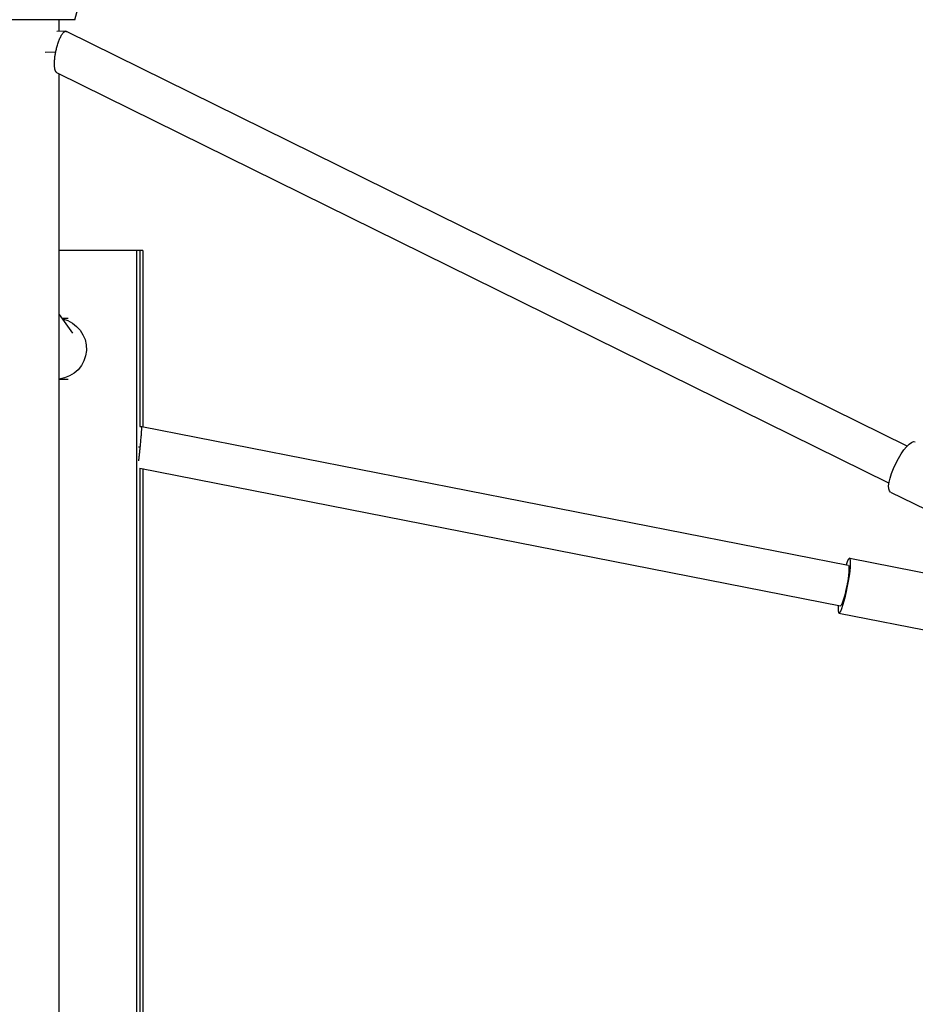
# Model space of a CAD drawing. Units: millimetres. Extents: x -11559 to 10367, y -7173 to 7456.
# Drawn here: x 2151 to 2607, y 5015 to 5516 of the extents above; entities that cross this region are included whole.
import ezdxf

# ---------------------------------------------------------------- set-up
doc = ezdxf.new("R2010")
doc.units = ezdxf.units.MM
doc.header["$LTSCALE"] = 20
doc.layers.add('2d', color=230, linetype='Continuous')

msp = doc.modelspace()

# ---------------------------------------------------------------- linework, layer by layer
at = {"layer": '2d'}
for p, q in [((2179.32, 5515.68), (2189.7, 5555.68)), ((2179.32, 5515.68), (2118.32, 5515.68)), ((2171.32, 5509.64), (2171.32, 5515.68)), ((2174.58, 5509.77), (2170.1, 5509.59)), ((2602.95, 5298.67), (2174.98, 5509.68)), ((2169.5, 5499.17), (2164.17, 5498.95)), ((2593.66, 5279.83), (2170.11, 5488.67)), ((2170.3, 5488.58), (2170.17, 5488.57)), ((2171.32, 4658.28), (2171.32, 5488.08)), ((2213.89, 5398.18), (2171.32, 5398.18)), ((2210.8, 4748.18), (2210.8, 5398.18)), ((2212.34, 5398.18), (2212.34, 5308.68)), ((2213.89, 5398.18), (2213.89, 5308.57)), ((2171.32, 5365.62), (2178.09, 5356.09)), ((2172.7, 5363.68), (2175.88, 5363.68)), ((2171.32, 5332.68), (2175.88, 5332.68)), ((2212.34, 5308.68), (2213.32, 5308.68)), ((2213.32, 5308.68), (2572.97, 5237.95)), ((2211.61, 5298.18), (2212.56, 5298.18)), ((2212.34, 5287.47), (2212.34, 4858.88)), ((2212.36, 5287.46), (2568.92, 5217.34)), ((2213.89, 5287.16), (2213.89, 4859.19)), ((2594.47, 5275.25), (2702.78, 5221.85)), ((2573.7, 5241.63), (2696.46, 5217.49)), ((2568.2, 5213.66), (2690.96, 5189.52))]:
    msp.add_line(p, q, dxfattribs=at)
at = {"layer": '2d', "extrusion": (0, 0, -1)}
for centre, major_axis, ratio, start_param, end_param in [((2169.67, 5348.18), (0, 15.5), 0.997534, 0.213385, 3.034975), ((2600.77, 5288.03), (6.3, 12.78), 0.285259, 3.141593, 6.283185), ((2570.95, 5227.65), (2.03, 10.3), 0.118163, 0, 3.141593)]:
    msp.add_ellipse(centre, major_axis=major_axis, ratio=ratio, start_param=start_param, end_param=end_param, dxfattribs=at)
at = {"layer": '2d'}
msp.add_ellipse((2570.95, 5227.65), major_axis=(2.75, 13.98), ratio=0.118163, start_param=2.399184, end_param=7.025594, dxfattribs=at)
for points, weights in [([(2169.5, 5499.17), (2170.84, 5506.03), (2173.2, 5510.56), (2174.98, 5509.68)], [1, 0.773252851937, 0.773252851937, 1]), ([(2170.11, 5488.67), (2168.66, 5489.39), (2168.41, 5493.58), (2169.5, 5499.17)], [1, 0.834247758756, 0.834247758756, 1]), ([(2212.56, 5298.18), (2213.15, 5304.3), (2213.47, 5308.65), (2213.32, 5308.68)], [1, 0.80584786573, 0.80584786573, 1]), ([(2213.32, 5308.68), (2213.32, 5308.68), (2213.32, 5308.68), (2213.32, 5308.68)], [1, 0.999347468943, 0.998697106173, 0.998048911689]), ([(2211.8, 5291.09), (2212.04, 5293.1), (2212.3, 5295.6), (2212.56, 5298.18)], [0.853184728105, 0.858396069887, 0.907334493852, 1])]:
    msp.add_rational_spline(points, weights, degree=3, dxfattribs=at)

doc.saveas('drawing.dxf')
